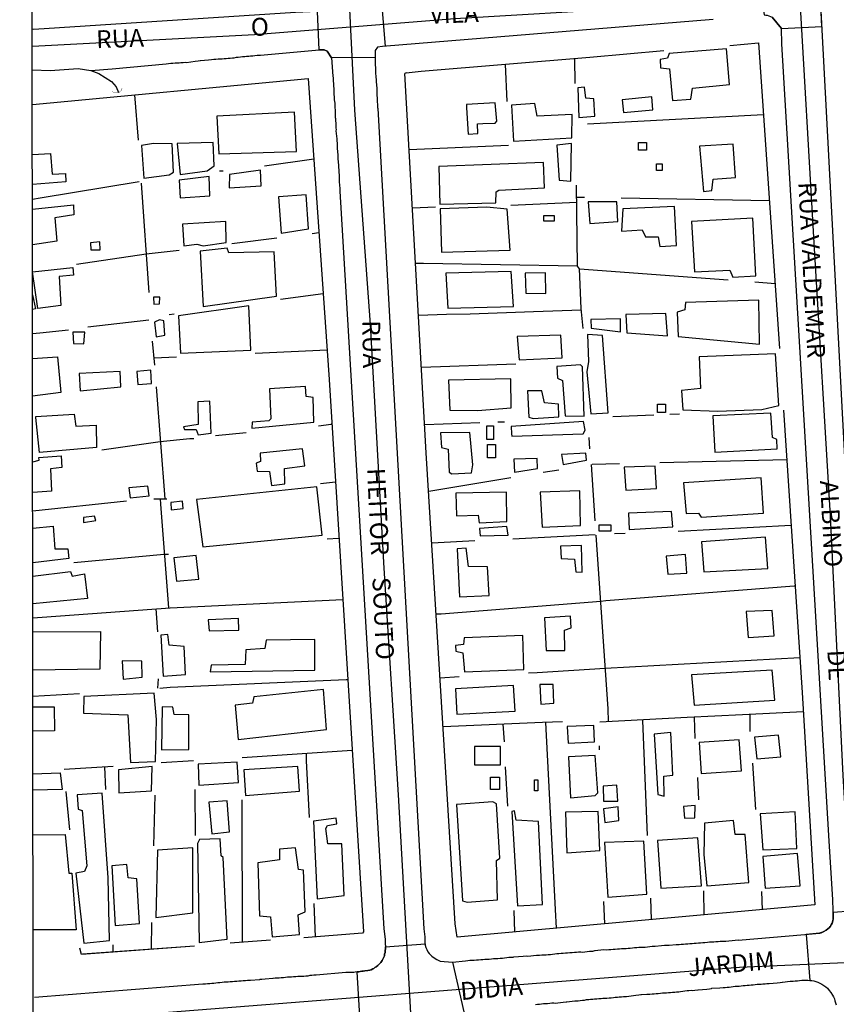
# Model space of a CAD drawing. Units: millimetres. Extents: x 190349 to 192763, y 1679834 to 1682607.
# Drawn here: x 190349 to 190463, y 1680444 to 1680582 of the extents above; entities that cross this region are included whole.
import ezdxf
from ezdxf.enums import TextEntityAlignment as Align

# ---------------------------------------------------------------- set-up
doc = ezdxf.new("R2010")
doc.units = ezdxf.units.MM
for name, color, linetype in [('V-BUEIRO', 110, 'Continuous'), ('V-CRUZAMENTO', 1, 'Continuous'), ('V-EDIFICACAO', 7, 'Continuous'), ('V-EIXO_DE_LOGRADOURO', 3, 'Continuous'), ('V-LOTE', 1, 'Continuous'), ('V-NOME_DOS_LOGRADOUROS', 7, 'Continuous'), ('V-QUADRA', 50, 'Continuous'), ('V-TESTADA', 5, 'Continuous'), ('V-VALETA', 32, 'Continuous'), ('X-LIMITE_5000', 6, 'Continuous')]:
    doc.layers.add(name, color=color, linetype=linetype)

# ---------------------------------------------------------------- blocks, each defined once
blk = doc.blocks.new('305')
at = {"color": 0, "linetype": 'ByBlock', "lineweight": -2, "const_width": 0.05}
blk.add_lwpolyline([(0.73, 0.39, 0.60863), (-0.73, 0.38)], format="xyb", dxfattribs=at)

msp = doc.modelspace()

# ---------------------------------------------------------------- linework, layer by layer
at = {"layer": 'V-CRUZAMENTO'}
for points in [[(190452.13, 1680587.31), (190452.76, 1680582.92), (190452.97, 1680582.9), (190453.19, 1680582.88), (190453.4, 1680582.79), (190453.88, 1680582.6), (190455.19, 1680581.01), (190460.84, 1680581.31), (190460.43, 1680589.11), (190454.37, 1680588.79), (190454.3, 1680588.71), (190454.28, 1680588.64), (190454.21, 1680588.49), (190454.04, 1680588.28), (190453.87, 1680588.08), (190453.68, 1680587.84), (190453.53, 1680587.76), (190453.48, 1680587.71), (190453.4, 1680587.67), (190453.19, 1680587.57), (190452.99, 1680587.46), (190452.8, 1680587.41), (190452.58, 1680587.37), (190452.33, 1680587.31)], [(190392.17, 1680576.91), (190391.6, 1680577.86), (190391.18, 1680578.01), (190390.46, 1680578.01), (190390.21, 1680583.38), (190390.53, 1680583.44), (190391.61, 1680583.78), (190391.71, 1680584.02), (190391.84, 1680584.28), (190391.91, 1680584.58), (190391.91, 1680584.59), (190397.57, 1680584.59), (190398.18, 1680584.17), (190399.24, 1680584.09), (190399.7, 1680578.53), (190399.31, 1680578.5), (190398.62, 1680578.4), (190398.28, 1680577.94), (190398.29, 1680576.98)]]:
    msp.add_lwpolyline(points, close=True, dxfattribs=at)
for points in [[(190467.35, 1680457.68), (190462.4, 1680457.3), (190462.43, 1680457), (190462.43, 1680456.7), (190462.4, 1680456.4), (190462.38, 1680456.1), (190462.28, 1680455.8), (190462.15, 1680455.58), (190462.08, 1680455.5), (190462.04, 1680455.32), (190462, 1680455.32), (190461.91, 1680455.19), (190461.67, 1680454.98), (190461.44, 1680454.8), (190461.12, 1680454.63), (190460.84, 1680454.5), (190460.77, 1680454.48), (190460.73, 1680454.46), (190460.64, 1680454.44), (190460.56, 1680454.42), (190460.51, 1680454.4), (190458.62, 1680454.22), (190459.16, 1680447.79), (190459.42, 1680447.75), (190459.68, 1680447.71), (190459.98, 1680447.62), (190460.24, 1680447.54), (190460.54, 1680447.41), (190460.8, 1680447.28), (190461.1, 1680447.09), (190461.36, 1680446.89), (190461.61, 1680446.68), (190461.87, 1680446.38), (190462.08, 1680446.1), (190462.32, 1680445.73), (190462.47, 1680445.48), (190462.58, 1680445.22), (190462.66, 1680444.92), (190462.75, 1680444.66), (190462.83, 1680444.36)], [(190396.26, 1680441.18), (190395.78, 1680448.98), (190396, 1680449), (190396.21, 1680449.02), (190396.43, 1680449.06), (190396.64, 1680449.06), (190396.86, 1680449.11), (190397.29, 1680449.15), (190397.54, 1680449.21), (190397.76, 1680449.26), (190397.97, 1680449.39), (190398.12, 1680449.45), (190398.27, 1680449.58), (190398.44, 1680449.69), (190398.66, 1680449.86), (190398.85, 1680450.07), (190399.07, 1680450.31), (190399.26, 1680450.57), (190399.39, 1680450.77), (190399.43, 1680450.87), (190399.48, 1680450.94), (190399.52, 1680451.02), (190399.6, 1680451.24), (190399.62, 1680451.45), (190399.69, 1680451.67), (190399.71, 1680451.88), (190399.73, 1680452.31), (190399.73, 1680452.49), (190405.28, 1680452.92), (190405.32, 1680452.7), (190405.39, 1680452.4), (190405.54, 1680452.1), (190405.69, 1680451.8), (190405.88, 1680451.54), (190405.95, 1680451.45), (190406.1, 1680451.3), (190406.18, 1680451.24), (190406.25, 1680451.19), (190406.55, 1680450.93), (190406.92, 1680450.7), (190407.22, 1680450.55), (190407.41, 1680450.46), (190409.12, 1680450.33), (190410.72, 1680443.39)]]:
    msp.add_lwpolyline(points, dxfattribs=at)
at = {"layer": 'V-EDIFICACAO'}
for points in [[(190439.45, 1680577.54), (190439.21, 1680576.86), (190438.2, 1680576.69), (190438.26, 1680575.5), (190439.48, 1680575.36), (190439.92, 1680570.94), (190442.48, 1680571.14), (190442.73, 1680572.68), (190447.89, 1680573.17), (190447.48, 1680578.17), (190439.45, 1680577.54)], [(190427.79, 1680571.28), (190427.6, 1680572.79), (190426.67, 1680572.72), (190426.82, 1680568.56), (190429.07, 1680568.76), (190428.9, 1680571.15), (190427.79, 1680571.28)], [(190411.1, 1680569.92), (190411.33, 1680566.23), (190412.66, 1680566.3), (190412.6, 1680567.69), (190413.37, 1680567.72), (190415.09, 1680567.79), (190415.31, 1680568.07), (190415.1, 1680570.62), (190411.06, 1680570.38)], [(190417.38, 1680570.29), (190417.66, 1680565.25), (190425.83, 1680565.72), (190425.89, 1680568.98), (190420.97, 1680568.74), (190420.64, 1680570.52), (190417.38, 1680570.29)], [(190432.86, 1680571.03), (190433.07, 1680569.27), (190437.18, 1680569.63), (190437.01, 1680571.43), (190432.86, 1680571.03)], [(190376.12, 1680568.77), (190376.41, 1680563.46), (190387.29, 1680563.8), (190387, 1680569.29), (190376.12, 1680568.77)], [(190367.26, 1680564.93), (190365.57, 1680564.63), (190365.94, 1680560.05), (190369.45, 1680560.52), (190370.08, 1680560.89), (190369.89, 1680564.88), (190367.26, 1680564.93)], [(190370.56, 1680564.92), (190371, 1680560.57), (190374.8, 1680561.08), (190375.75, 1680561.8), (190375.62, 1680565.08), (190370.56, 1680564.92)], [(190423.75, 1680564.67), (190424.05, 1680559.81), (190425.7, 1680559.66), (190425.8, 1680564.93), (190423.75, 1680564.67)], [(190435.18, 1680565.07), (190436.29, 1680565.07), (190436.29, 1680564.01), (190435.18, 1680564.01), (190435.18, 1680565.07)], [(190443.7, 1680564.56), (190444.28, 1680558.2), (190445.44, 1680558.33), (190445.61, 1680559.91), (190448.72, 1680560.16), (190448.4, 1680564.84), (190443.7, 1680564.56)], [(190407.23, 1680561.7), (190407.37, 1680556.42), (190415.2, 1680556.61), (190415.23, 1680558.14), (190415.6, 1680558.41), (190422.01, 1680558.72), (190421.86, 1680562.28), (190407.23, 1680561.7)], [(190437.68, 1680562.06), (190438.48, 1680562.06), (190438.48, 1680561.12), (190437.68, 1680561.12), (190437.68, 1680562.06)], [(190377.9, 1680560.6), (190377.87, 1680558.73), (190382.32, 1680558.98), (190382.27, 1680561.18), (190377.9, 1680560.6)], [(190370.87, 1680559.78), (190370.99, 1680557.31), (190375.16, 1680557.6), (190375.06, 1680560.29), (190370.87, 1680559.78)], [(190384.79, 1680557.44), (190385.15, 1680552.35), (190388.95, 1680552.98), (190388.65, 1680557.74), (190384.79, 1680557.44)], [(190428.13, 1680556.75), (190428.35, 1680553.74), (190432.28, 1680554.02), (190432.11, 1680556.74), (190428.13, 1680556.75)], [(190413.95, 1680555.99), (190407.42, 1680555.78), (190407.59, 1680549.69), (190417.19, 1680550.01), (190416.77, 1680555.75), (190413.95, 1680555.99)], [(190432.98, 1680555.78), (190432.78, 1680552.66), (190435.67, 1680552.86), (190436.15, 1680551.84), (190437.93, 1680551.87), (190438.16, 1680550.5), (190440.46, 1680550.63), (190440.21, 1680556.11), (190432.98, 1680555.78)], [(190371.34, 1680553.63), (190371.5, 1680550.62), (190373.33, 1680550.81), (190374.23, 1680550.59), (190377.42, 1680551.06), (190377.39, 1680554.02), (190371.34, 1680553.63)], [(190421.92, 1680554.83), (190423.37, 1680554.83), (190423.37, 1680554.03), (190421.92, 1680554.03), (190421.92, 1680554.83)], [(190442.58, 1680554), (190443.01, 1680546.95), (190447.93, 1680547.18), (190448.36, 1680546.2), (190451.58, 1680546.42), (190451.17, 1680554.47), (190442.58, 1680554)], [(190358.43, 1680551.04), (190358.52, 1680550.04), (190359.8, 1680550.04), (190359.78, 1680551.16), (190358.43, 1680551.04)], [(190377.56, 1680550.29), (190373.79, 1680549.87), (190374.23, 1680542.13), (190384.51, 1680543.56), (190384.15, 1680549.76), (190377.8, 1680549.6), (190377.56, 1680550.29)], [(190408.18, 1680546.78), (190408.45, 1680541.86), (190417.68, 1680542.13), (190417.32, 1680547.01), (190408.18, 1680546.78)], [(190419.29, 1680546.75), (190419.41, 1680543.97), (190422.19, 1680543.93), (190422.15, 1680546.82), (190419.29, 1680546.75)], [(190367.25, 1680543.42), (190367.33, 1680542.43), (190368.1, 1680542.46), (190368.18, 1680543.42), (190367.25, 1680543.42)], [(190441.75, 1680542.67), (190441.64, 1680541.62), (190440.56, 1680541.32), (190440.69, 1680537.91), (190452.08, 1680536.83), (190451.99, 1680543), (190441.75, 1680542.67)], [(190370.79, 1680540.78), (190371.04, 1680535.57), (190380.91, 1680535.98), (190380.61, 1680542.19), (190370.79, 1680540.78)], [(190368.12, 1680540.25), (190367.42, 1680539.92), (190367.65, 1680537.86), (190368.87, 1680538.1), (190368.7, 1680540.12), (190368.12, 1680540.25)], [(190428.5, 1680540.3), (190428.52, 1680539.08), (190432.66, 1680538.55), (190432.64, 1680540.38), (190428.5, 1680540.3)], [(190433.38, 1680540.99), (190433.52, 1680538.43), (190439.21, 1680537.99), (190439, 1680541.11), (190433.38, 1680540.99)], [(190355.98, 1680538.51), (190356.07, 1680536.93), (190357.5, 1680536.87), (190357.65, 1680538.52), (190355.98, 1680538.51)], [(190418.16, 1680537.9), (190418.46, 1680534.65), (190424.47, 1680534.91), (190424.28, 1680538.09), (190418.16, 1680537.9)], [(190430.13, 1680538.05), (190428.01, 1680538.18), (190428.18, 1680534.39), (190427.92, 1680532.98), (190428.49, 1680527.07), (190430.92, 1680527.22), (190430.13, 1680538.05)], [(190443.67, 1680535.04), (190443.82, 1680530.65), (190441.16, 1680530.35), (190441.36, 1680527.63), (190446.28, 1680527.46), (190452.4, 1680527.71), (190454.78, 1680528.26), (190454.34, 1680535.49), (190443.67, 1680535.04)], [(190364.93, 1680532.99), (190365.1, 1680531.18), (190366.98, 1680531.34), (190366.92, 1680533.18), (190364.93, 1680532.99)], [(190423.75, 1680533.7), (190423.83, 1680532.08), (190424.51, 1680531.77), (190424.91, 1680526.81), (190427.55, 1680526.78), (190427.31, 1680533.68), (190427.05, 1680533.94), (190423.75, 1680533.7)], [(190356.87, 1680532.72), (190357, 1680530.31), (190362.71, 1680530.85), (190362.62, 1680533), (190356.87, 1680532.72)], [(190408.56, 1680531.78), (190408.74, 1680527.6), (190412.63, 1680527.54), (190417.32, 1680527.93), (190417.29, 1680531.98), (190408.56, 1680531.78)], [(190383.49, 1680530.57), (190383.71, 1680526.38), (190383.43, 1680526.12), (190381.07, 1680525.94), (190381.03, 1680525.07), (190389.73, 1680525.92), (190389.64, 1680529.35), (190388.66, 1680529.5), (190388.57, 1680530.93), (190383.49, 1680530.57)], [(190422, 1680528.63), (190421.62, 1680530.32), (190419.61, 1680530.32), (190419.79, 1680526.62), (190420.43, 1680526.42), (190423.99, 1680526.68), (190423.95, 1680528.44), (190422, 1680528.63)], [(190373.48, 1680528.75), (190373.52, 1680525.58), (190371.46, 1680525.28), (190371.59, 1680524.88), (190373.26, 1680524.9), (190373.51, 1680524.15), (190375.32, 1680524.36), (190375.15, 1680528.84), (190373.48, 1680528.75)], [(190437.84, 1680528.44), (190438.93, 1680528.44), (190438.93, 1680527.26), (190437.84, 1680527.26), (190437.84, 1680528.44)], [(190350.79, 1680526.55), (190350.8, 1680526.72), (190356.17, 1680527.02), (190356.41, 1680525.37), (190359.23, 1680525.49), (190359.31, 1680522.39), (190351.31, 1680521.65)], [(190445.55, 1680526.8), (190445.85, 1680521.74), (190454.57, 1680522.2), (190454.53, 1680523.48), (190453.93, 1680523.78), (190453.67, 1680527.16), (190445.55, 1680526.8)], [(190413.91, 1680525.4), (190414.88, 1680525.4), (190414.88, 1680523.49), (190413.91, 1680523.49), (190413.91, 1680525.4)], [(190417.34, 1680525.3), (190417.38, 1680524.29), (190417.42, 1680523.98), (190427.43, 1680524.27), (190427.69, 1680524.79), (190427.44, 1680526.03), (190417.34, 1680525.3)], [(190407.45, 1680524.41), (190407.58, 1680522.36), (190408.52, 1680522.14), (190408.66, 1680518.9), (190409.01, 1680518.67), (190411.77, 1680518.81), (190411.97, 1680519.95), (190411.53, 1680524.47), (190407.45, 1680524.41)], [(190382.18, 1680521.56), (190382.24, 1680520.4), (190381.64, 1680520.18), (190381.78, 1680519.07), (190383.49, 1680519.03), (190383.8, 1680517.06), (190385.66, 1680517.29), (190385.62, 1680519.41), (190388.44, 1680519.8), (190388.13, 1680522.2), (190382.18, 1680521.56)], [(190414, 1680522.77), (190415.15, 1680522.77), (190415.15, 1680520.94), (190414, 1680520.94), (190414, 1680522.77)], [(190417.71, 1680520.73), (190417.8, 1680518.94), (190421.03, 1680519.45), (190420.97, 1680520.82), (190417.71, 1680520.73)], [(190424.39, 1680521.38), (190424.61, 1680519.97), (190427.87, 1680520.58), (190427.8, 1680521.56), (190424.39, 1680521.38)], [(190433.17, 1680519.61), (190433.37, 1680516.38), (190437.69, 1680516.62), (190437.51, 1680519.75), (190433.17, 1680519.61)], [(190441.46, 1680517.44), (190441.85, 1680513.15), (190443.54, 1680513.17), (190443.93, 1680512.62), (190452.67, 1680513.16), (190452.31, 1680518.11), (190441.46, 1680517.44)], [(190363.82, 1680516.74), (190364.02, 1680515.34), (190366.67, 1680515.62), (190366.49, 1680516.98), (190363.82, 1680516.74)], [(190373.31, 1680515.09), (190374.17, 1680508.45), (190390.89, 1680510.1), (190390.12, 1680516.87), (190373.31, 1680515.09)], [(190409.6, 1680515.96), (190409.69, 1680512.82), (190412.72, 1680512.89), (190412.87, 1680511.82), (190416.73, 1680512.03), (190416.69, 1680516.13), (190409.6, 1680515.96)], [(190421.38, 1680516.11), (190421.69, 1680511.21), (190427.05, 1680511.47), (190426.96, 1680516.29), (190421.38, 1680516.11)], [(190369.7, 1680514.67), (190369.76, 1680513.65), (190371.41, 1680513.84), (190371.35, 1680514.84), (190369.7, 1680514.67)], [(190357.45, 1680512.56), (190357.46, 1680511.89), (190359.2, 1680512.14), (190359.01, 1680512.74), (190357.45, 1680512.56)], [(190433.78, 1680513.17), (190433.85, 1680510.91), (190439.97, 1680511.27), (190439.79, 1680513.42), (190433.78, 1680513.17)], [(190412.91, 1680511.05), (190412.98, 1680509.99), (190416.9, 1680510.08), (190416.75, 1680511.32), (190412.91, 1680511.05)], [(190429.64, 1680511.54), (190431.3, 1680511.54), (190431.3, 1680510.64), (190429.64, 1680510.64), (190429.64, 1680511.54)], [(190443.96, 1680509.19), (190444.31, 1680504.97), (190453.24, 1680505.46), (190452.92, 1680509.84), (190443.96, 1680509.19)], [(190411.38, 1680505.71), (190411.04, 1680508.29), (190409.77, 1680508.2), (190410.12, 1680501.48), (190414.24, 1680501.67), (190414.04, 1680505.68), (190411.38, 1680505.71)], [(190424.26, 1680508.56), (190424.35, 1680506.83), (190426.19, 1680506.75), (190426.41, 1680504.98), (190427.29, 1680504.92), (190427.18, 1680508.64), (190424.26, 1680508.56)], [(190370.13, 1680506.93), (190370.47, 1680503.66), (190373.63, 1680503.96), (190373.24, 1680507.25), (190370.13, 1680506.93)], [(190439.01, 1680507.18), (190439.28, 1680504.65), (190441.92, 1680504.8), (190441.74, 1680507.38), (190439.01, 1680507.18)], [(190421.99, 1680498.55), (190422.24, 1680493.97), (190424.87, 1680493.96), (190424.78, 1680496.81), (190425.72, 1680497.12), (190425.63, 1680498.76), (190421.99, 1680498.55)], [(190450.25, 1680499.41), (190450.5, 1680495.77), (190454.13, 1680496.02), (190453.88, 1680499.57), (190450.25, 1680499.41)], [(190374.94, 1680498.27), (190375.06, 1680496.71), (190379.22, 1680496.8), (190379.19, 1680498.45), (190374.94, 1680498.27)], [(190369.48, 1680494.71), (190369.26, 1680496.2), (190368.29, 1680496.09), (190368.63, 1680490.39), (190371.75, 1680490.58), (190371.54, 1680494.54), (190369.48, 1680494.71)], [(190410.75, 1680495.74), (190410.67, 1680494.82), (190409.55, 1680494.68), (190409.61, 1680493.87), (190410.58, 1680493.63), (190410.81, 1680490.99), (190419.13, 1680491.29), (190418.96, 1680496.07), (190410.75, 1680495.74)], [(190383.06, 1680495.41), (190382.86, 1680494.22), (190380.21, 1680494.06), (190380.12, 1680492.02), (190375.36, 1680491.93), (190375.2, 1680490.97), (190389.86, 1680491.21), (190389.85, 1680495.49), (190383.06, 1680495.41)], [(190362.88, 1680492.51), (190363.04, 1680489.97), (190365.69, 1680490.25), (190365.65, 1680492.46), (190362.88, 1680492.51)], [(190442.6, 1680490.56), (190442.97, 1680486.32), (190454.22, 1680487.01), (190453.88, 1680491.21), (190442.6, 1680490.56)], [(190409.55, 1680488.6), (190409.72, 1680485.06), (190417.89, 1680485.49), (190417.66, 1680489.06), (190409.55, 1680488.6)], [(190421.36, 1680489.2), (190421.51, 1680486.43), (190423.31, 1680486.58), (190423.22, 1680489.22), (190421.36, 1680489.2)], [(190357.5, 1680487.5), (190357.49, 1680485.19), (190363.7, 1680484.95), (190364.03, 1680478.29), (190367.57, 1680478.44), (190367.71, 1680484.29), (190367.37, 1680488), (190357.5, 1680487.5)], [(190381.32, 1680487.46), (190381.12, 1680486.61), (190378.72, 1680486.3), (190379.14, 1680481.51), (190391.5, 1680482.92), (190391.05, 1680488.49), (190381.32, 1680487.46)], [(190368.47, 1680486.08), (190368.41, 1680480.05), (190372.21, 1680480.11), (190372.23, 1680484.94), (190370.14, 1680485.02), (190369.98, 1680486.04), (190368.47, 1680486.08)], [(190425.17, 1680483.33), (190425.33, 1680480.99), (190429, 1680481.19), (190428.9, 1680483.45), (190425.17, 1680483.33)], [(190437.37, 1680482.23), (190437.85, 1680473.8), (190438.75, 1680473.56), (190438.71, 1680476.39), (190439.96, 1680476.5), (190439.69, 1680482.47), (190437.37, 1680482.23)], [(190451.4, 1680481.81), (190451.7, 1680478.78), (190455.09, 1680479.1), (190454.77, 1680482.13), (190451.4, 1680481.81)], [(190443.66, 1680481.08), (190443.95, 1680476.76), (190449.58, 1680477.1), (190449.26, 1680481.44), (190443.66, 1680481.08)], [(190415.83, 1680480.53), (190412.21, 1680480.53), (190412.21, 1680477.96), (190415.83, 1680477.96), (190415.83, 1680480.53)], [(190373.54, 1680478.04), (190373.6, 1680475.1), (190379.19, 1680475.49), (190378.98, 1680478.35), (190373.54, 1680478.04)], [(190425.34, 1680479.09), (190425.66, 1680473.36), (190429.09, 1680473.66), (190429.46, 1680474.04), (190429.11, 1680479.28), (190425.34, 1680479.09)], [(190362.36, 1680477.28), (190362.44, 1680474.05), (190366.98, 1680474.31), (190367.1, 1680477.71), (190362.36, 1680477.28)], [(190379.93, 1680477.27), (190380.17, 1680473.67), (190387.71, 1680474.29), (190387.47, 1680477.74), (190379.93, 1680477.27)], [(190414.44, 1680476.24), (190415.7, 1680476.24), (190415.7, 1680474.52), (190414.44, 1680474.52), (190414.44, 1680476.24)], [(190420.59, 1680475.88), (190421.05, 1680475.88), (190421.05, 1680474.3), (190420.59, 1680474.3), (190420.59, 1680475.88)], [(190360.07, 1680473.98), (190356.58, 1680473.77), (190356.71, 1680471.74), (190357.29, 1680471.55), (190357.92, 1680463.83), (190357.63, 1680463.04), (190356.4, 1680462.79), (190357.51, 1680453.02), (190361.13, 1680453.35), (190360.92, 1680462.13), (190360.07, 1680473.98)], [(190430.2, 1680474.98), (190430.28, 1680472.86), (190432.27, 1680472.89), (190432.11, 1680475.09), (190430.2, 1680474.98)], [(190375.03, 1680472.73), (190375.44, 1680468.29), (190377.9, 1680468.57), (190377.56, 1680472.92), (190375.03, 1680472.73)], [(190409.69, 1680472.41), (190410.51, 1680458.93), (190411.16, 1680458.73), (190415.43, 1680459.04), (190415.28, 1680464.56), (190415.73, 1680464.89), (190415.27, 1680472.49), (190414.76, 1680472.76), (190409.69, 1680472.41)], [(190418.03, 1680470.23), (190417.8, 1680471.52), (190417.43, 1680471.42), (190418.2, 1680458.24), (190421.74, 1680458.4), (190421.16, 1680470.02), (190418.03, 1680470.23)], [(190424.95, 1680471.31), (190425.14, 1680465.62), (190429.76, 1680465.98), (190429.5, 1680471.41), (190424.95, 1680471.31)], [(190430.28, 1680471.78), (190430.44, 1680469.88), (190432.42, 1680470.15), (190432.3, 1680472.08), (190430.28, 1680471.78)], [(190441.46, 1680472.13), (190441.58, 1680470.5), (190443.05, 1680470.54), (190443.09, 1680472.27), (190441.46, 1680472.13)], [(190452.17, 1680471.1), (190452.56, 1680466.06), (190457.33, 1680466.24), (190457.11, 1680471.4), (190452.17, 1680471.1)], [(190391.41, 1680469.04), (190391.64, 1680469.48), (190392.92, 1680469.68), (190392.86, 1680470.47), (190389.65, 1680470.05), (190390.16, 1680459.22), (190393.94, 1680459.67), (190393.64, 1680466.88), (190391.67, 1680466.91), (190391.41, 1680469.04)], [(190444.39, 1680469.8), (190444.3, 1680465.43), (190444.71, 1680461.02), (190450.61, 1680461.47), (190450.09, 1680468.19), (190448.69, 1680468.2), (190448.45, 1680470.16), (190444.39, 1680469.8)], [(190373.71, 1680467.51), (190373.44, 1680466.96), (190373.66, 1680453.11), (190377.56, 1680453.56), (190377.04, 1680464.99), (190376.75, 1680465.21), (190376.61, 1680467.62), (190373.71, 1680467.51)], [(190430.41, 1680467.11), (190430.86, 1680459.43), (190436.34, 1680459.84), (190435.91, 1680467.29), (190430.41, 1680467.11)], [(190437.81, 1680467.36), (190438.3, 1680460.68), (190443.99, 1680461.04), (190443.46, 1680467.73), (190437.81, 1680467.36)], [(190367.81, 1680466.02), (190367.61, 1680456.59), (190372.78, 1680457.22), (190372.78, 1680466.32), (190367.81, 1680466.02)], [(190381.88, 1680464.23), (190382.13, 1680456.83), (190383.66, 1680456.66), (190383.89, 1680453.88), (190387.73, 1680454.19), (190387.54, 1680456.95), (190388.52, 1680457.4), (190388.26, 1680463.2), (190387.56, 1680463.3), (190387.15, 1680466.34), (190384.93, 1680466.17), (190384.91, 1680464.65), (190381.88, 1680464.23)], [(190452.56, 1680465.12), (190452.9, 1680460.69), (190457.79, 1680461.03), (190457.41, 1680465.54), (190452.56, 1680465.12)], [(190363.72, 1680462.16), (190363.54, 1680464.01), (190361.44, 1680463.83), (190361.89, 1680455.48), (190365.3, 1680455.75), (190364.94, 1680462), (190363.72, 1680462.16)]]:
    msp.add_lwpolyline(points, close=True, dxfattribs=at)
for points in [[(190350.32, 1680563.37), (190352.86, 1680563.54), (190353.1, 1680560.65), (190354.96, 1680560.71), (190355, 1680559.54), (190350.32, 1680559.16)], [(190350.33, 1680555.73), (190356.06, 1680556.32), (190356.12, 1680554.92), (190353.44, 1680554.5), (190353.75, 1680551.24), (190350.33, 1680550.72)], [(190350.33, 1680546.95), (190355.96, 1680547.56), (190356.08, 1680546.51), (190354.06, 1680546.32), (190354.31, 1680542.23), (190351.09, 1680541.84), (190350.33, 1680546.95)], [(190350.34, 1680543.74), (190350.76, 1680541.78), (190350.34, 1680541.69)], [(190350.34, 1680534.84), (190353.84, 1680535.06), (190354.28, 1680530.06), (190350.35, 1680529.54)], [(190350.36, 1680520.36), (190351.25, 1680520.61), (190351.23, 1680520.99), (190354.34, 1680521.2), (190354.44, 1680519.55), (190352.87, 1680519.4), (190352.99, 1680516.24), (190350.36, 1680516.07)], [(190350.36, 1680511.07), (190353.22, 1680511.36), (190353.46, 1680508.19), (190355.3, 1680508.19), (190355.44, 1680506.83), (190350.37, 1680506.22)], [(190350.37, 1680504.36), (190355.64, 1680505.03), (190355.9, 1680504.36), (190357.61, 1680504.69), (190358.02, 1680501.23), (190350.37, 1680500.49)], [(190350.38, 1680496.57), (190359.84, 1680496.62), (190359.78, 1680491.34), (190350.38, 1680491.19)], [(190350.39, 1680486.09), (190353.36, 1680486.06), (190353.43, 1680482.72), (190350.39, 1680482.65)], [(190350.39, 1680476.7), (190354.2, 1680476.83), (190354.49, 1680474.49), (190350.4, 1680474.39)], [(190350.4, 1680468.15), (190354.89, 1680468.19), (190355.44, 1680462.78), (190355.82, 1680462.78), (190356.45, 1680454.88), (190350.41, 1680454.84)]]:
    msp.add_lwpolyline(points, dxfattribs=at)
at = {"layer": 'V-EIXO_DE_LOGRADOURO'}
for points in [[(190441, 1680857.25), (190443.44, 1680820.43), (190446.22, 1680781.51), (190448.29, 1680750.78), (190450.23, 1680721.35), (190452.32, 1680688.76), (190454.1, 1680655.15), (190455.43, 1680624.41), (190457.59, 1680587.34), (190459.68, 1680551.01), (190461.98, 1680512.75), (190463.75, 1680476.48), (190465.45, 1680448.09), (190467.24, 1680412.12)], [(190382.85, 1680791.4), (190384.8, 1680771.73), (190385.67, 1680748.1), (190387, 1680725.94), (190388.26, 1680701.73), (190389.81, 1680678.62), (190391.28, 1680651.46), (190392.83, 1680619.73), (190394.46, 1680588.45), (190395.42, 1680569.6), (190397.58, 1680539.57), (190399.51, 1680505.49), (190401.52, 1680473.77), (190403.23, 1680443.22)], [(190350.31, 1680578.55), (190381.41, 1680580.19), (190409.43, 1680582.4), (190434.7, 1680583.9), (190457.7, 1680585.39)], [(190350.42, 1680441.87), (190449.31, 1680449.66), (190483.03, 1680451.13), (190529.76, 1680454.86)]]:
    msp.add_lwpolyline(points, dxfattribs=at)
at = {"layer": 'V-LOTE'}
for points in [[(190447.96, 1680578.66), (190451.97, 1680578.99), (190454.89, 1680536.25)], [(190402.62, 1680574.82), (190404.75, 1680575.05), (190428.37, 1680577.02), (190438.72, 1680577.94)], [(190416.49, 1680576.03), (190416.72, 1680570.82)], [(190426.22, 1680576.84), (190426.24, 1680573.32)], [(190402.62, 1680574.82), (190402.45, 1680574.7)], [(190455.44, 1680527.62), (190458.07, 1680488.07), (190459.83, 1680458.34), (190409.76, 1680453.83), (190409.51, 1680455.68), (190405.46, 1680521.61), (190402.45, 1680574.7)], [(190350.31, 1680570.39), (190388.91, 1680574.02), (190391.85, 1680531.88), (190396.65, 1680454.58), (190396.53, 1680454.4), (190388.3, 1680453.75)], [(190364.6, 1680571.73), (190365.13, 1680565.38)], [(190428.04, 1680567.69), (190452.66, 1680568.96)], [(190403.05, 1680564.06), (190416.97, 1680564.69)], [(190382.81, 1680561.81), (190389.69, 1680562.79)], [(190376.51, 1680561.08), (190377.04, 1680561.1)], [(190350.32, 1680557.11), (190351.4, 1680557.31), (190365.26, 1680559.58)], [(190365.55, 1680559.39), (190366.63, 1680544.09)], [(190427.43, 1680539.02), (190427.15, 1680541.84), (190426.88, 1680547.4), (190426.62, 1680547.75), (190426.49, 1680559.09)], [(190417.31, 1680556.28), (190426.52, 1680556.71)], [(190426.51, 1680557.42), (190427.59, 1680557.4)], [(190432.73, 1680557.34), (190453.48, 1680556.96)], [(190403.52, 1680555.91), (190406.74, 1680556.07)], [(190389.46, 1680552.34), (190390.41, 1680552.45)], [(190378.24, 1680550.94), (190384.55, 1680551.7)], [(190356.51, 1680548.04), (190366.25, 1680549.5), (190370.85, 1680549.99)], [(190403.95, 1680548.18), (190405.08, 1680548.17), (190426.62, 1680547.79)], [(190426.88, 1680547.4), (190447.69, 1680545.82)], [(190451.43, 1680545.56), (190454.27, 1680545.32)], [(190391.01, 1680543.89), (190385.04, 1680543.08)], [(190404.37, 1680540.88), (190408.3, 1680541.02), (190411.58, 1680541.09), (190420.44, 1680541.39), (190427.17, 1680541.62)], [(190358.06, 1680539.27), (190366.64, 1680540.25)], [(190369.46, 1680541.01), (190370.14, 1680541.08)], [(190350.34, 1680538.31), (190351.38, 1680538.43), (190355.39, 1680538.86)], [(190367.1, 1680537.27), (190367.4, 1680533.88)], [(190381.52, 1680535.59), (190391.56, 1680536.05)], [(190367.31, 1680534.94), (190370.49, 1680535.06)], [(190404.78, 1680533.63), (190418.01, 1680534.1)], [(190367.63, 1680530.88), (190368.84, 1680515.19)], [(190431.58, 1680526.71), (190437.32, 1680526.96)], [(190439.54, 1680527.04), (190440.92, 1680527.08)], [(190390.38, 1680525.39), (190392.13, 1680525.62), (190392.23, 1680525.73)], [(190405.23, 1680525.6), (190412.97, 1680525.87)], [(190415.48, 1680525.96), (190416.41, 1680525.96)], [(190360.04, 1680522.05), (190368.22, 1680523.19), (190372.34, 1680523.63), (190372.91, 1680523.64)], [(190375.96, 1680524.07), (190380.23, 1680524.48)], [(190428.34, 1680522.18), (190428.27, 1680523.78)], [(190438.15, 1680520.28), (190455.9, 1680520.7)], [(190429.09, 1680512.1), (190428.58, 1680519.98)], [(190428.68, 1680520.02), (190432.5, 1680520.14)], [(190405.79, 1680516.27), (190417.27, 1680518.18)], [(190421.83, 1680518.9), (190423.99, 1680519.24)], [(190390.64, 1680517.33), (190392.74, 1680517.57)], [(190367.31, 1680515.19), (190369.13, 1680515.19)], [(190368.21, 1680515.19), (190368.23, 1680514.43), (190369.38, 1680499.93)], [(190350.36, 1680513.52), (190363.49, 1680514.9)], [(190440.72, 1680510.68), (190456.51, 1680511.5)], [(190391.6, 1680509.6), (190393.23, 1680509.7)], [(190417.56, 1680509.6), (190429.11, 1680510.18)], [(190430.97, 1680484.01), (190430.89, 1680485.78), (190429.24, 1680510.12)], [(190431.8, 1680510.35), (190433.28, 1680510.37)], [(190406.23, 1680509.01), (190407.1, 1680509.06), (190412.26, 1680509.34)], [(190356.1, 1680506.29), (190368.78, 1680507.44), (190369.37, 1680507.45)], [(190406.84, 1680499.11), (190407.53, 1680499.09), (190429.87, 1680500.87), (190430.6, 1680500.95), (190456.97, 1680503), (190457.08, 1680503.02)], [(190350.37, 1680498.51), (190351.68, 1680498.61), (190369.58, 1680499.95), (190393.76, 1680501.11)], [(190367.59, 1680499.8), (190367.82, 1680496.58)], [(190419.75, 1680490.85), (190420.98, 1680490.9), (190430.5, 1680491.48), (190457.74, 1680492.98)], [(190367.92, 1680490.01), (190367.81, 1680488.67)], [(190368.15, 1680488.68), (190369.59, 1680488.82), (190394.24, 1680489.88), (190394.46, 1680489.9)], [(190407.39, 1680490.13), (190410.06, 1680490.3)], [(190350.38, 1680487.58), (190356.92, 1680487.96)], [(190458.23, 1680485.39), (190449.74, 1680484.96), (190441.99, 1680484.56), (190429.76, 1680483.95)], [(190450.81, 1680482.6), (190450.78, 1680485.01)], [(190424.52, 1680483.99), (190421.7, 1680483.87), (190407.81, 1680483.29)], [(190416.17, 1680483.64), (190416.36, 1680481.18)], [(190423.67, 1680455.08), (190423.53, 1680457.7), (190422.21, 1680483.89)], [(190436.44, 1680468.08), (190435.76, 1680484.17)], [(190443.09, 1680481.66), (190443.02, 1680484.61)], [(190379.68, 1680479), (190395.07, 1680480.02)], [(190388.64, 1680479.59), (190388.66, 1680478.53), (190389.07, 1680470.57)], [(190429.64, 1680480.63), (190429.66, 1680480.04)], [(190372.88, 1680478.5), (190368.36, 1680478.24)], [(190451.56, 1680471.72), (190451.17, 1680478.18)], [(190354.75, 1680477.35), (190361.64, 1680477.77)], [(190360.39, 1680477.69), (190360.54, 1680474.52)], [(190416.49, 1680477.69), (190416.84, 1680472.16)], [(190443.61, 1680473.07), (190443.46, 1680476.19)], [(190355.01, 1680474.22), (190355.51, 1680468.85)], [(190373.13, 1680468.07), (190373.09, 1680474.5)], [(190367.32, 1680466.61), (190367.52, 1680473.73)], [(190379.62, 1680473.06), (190379.7, 1680453.14)], [(190444.37, 1680456.95), (190444.31, 1680460.33)], [(190452.51, 1680457.68), (190452.41, 1680460.22)], [(190430.45, 1680455.69), (190430.3, 1680458.85)], [(190436.99, 1680456.28), (190436.88, 1680459.31)], [(190389.69, 1680458.57), (190389.92, 1680453.88)], [(190417.86, 1680454.56), (190417.75, 1680457.57)], [(190366.98, 1680452.15), (190367.06, 1680455.89)], [(190383.66, 1680453.44), (190378, 1680453.01)], [(190373.01, 1680452.59), (190357.19, 1680451.43), (190356.96, 1680452.32)], [(190361.64, 1680451.76), (190361.64, 1680452.76)]]:
    msp.add_lwpolyline(points, dxfattribs=at)
at = {"layer": 'V-QUADRA'}
for points in [[(190381.81, 1680773.5), (190388.02, 1680657.62), (190391.74, 1680587.98), (190391.76, 1680587.68), (190391.78, 1680587.42), (190391.78, 1680587.12), (190391.8, 1680586.86), (190391.84, 1680586.56), (190391.86, 1680586.3), (190391.86, 1680586), (190391.86, 1680585.74), (190391.86, 1680585.44), (190391.91, 1680585.18), (190391.91, 1680584.88), (190391.91, 1680584.58), (190391.84, 1680584.28), (190391.71, 1680584.02), (190391.61, 1680583.78), (190390.53, 1680583.44), (190390.21, 1680583.38), (190387.17, 1680583.25), (190350.5, 1680580.88), (190350.3, 1680580.91)], [(190466.6, 1680472.67), (190462.13, 1680557.08), (190457.92, 1680636.31)], [(190445.6, 1680582.3), (190399.31, 1680578.5), (190399.31, 1680578.5), (190398.62, 1680578.4), (190398.28, 1680577.94), (190398.3, 1680576.09), (190398.31, 1680575.85), (190398.33, 1680575.59), (190398.33, 1680575.38), (190398.36, 1680575.12), (190398.36, 1680574.9), (190398.36, 1680574.65), (190398.38, 1680574.39), (190398.4, 1680574.17), (190398.42, 1680573.92), (190398.44, 1680573.7), (190398.46, 1680573.44), (190398.49, 1680573.23), (190398.49, 1680573.01), (190398.51, 1680572.75), (190398.51, 1680572.54), (190398.51, 1680572.28), (190398.53, 1680572.07), (190398.55, 1680571.85), (190398.55, 1680571.59), (190398.57, 1680571.38), (190398.59, 1680571.12), (190398.59, 1680570.91), (190398.59, 1680570.69), (190398.62, 1680570.43), (190398.64, 1680570.22), (190398.64, 1680569.96), (190398.66, 1680569.81), (190405.12, 1680454.99), (190405.23, 1680453.9), (190405.24, 1680453.73), (190405.26, 1680453.56), (190405.24, 1680453.26), (190405.26, 1680453), (190405.32, 1680452.7), (190405.39, 1680452.4), (190405.54, 1680452.1), (190405.69, 1680451.8), (190405.88, 1680451.54), (190405.95, 1680451.45), (190405.99, 1680451.41), (190406.03, 1680451.37), (190406.1, 1680451.3), (190406.18, 1680451.24), (190406.25, 1680451.19), (190406.55, 1680450.93), (190406.92, 1680450.7), (190407.22, 1680450.55), (190407.41, 1680450.46), (190409.12, 1680450.33), (190410.94, 1680450.52), (190411.26, 1680450.57), (190411.56, 1680450.61), (190411.86, 1680450.61), (190412.16, 1680450.63), (190412.46, 1680450.65), (190412.77, 1680450.68), (190413.07, 1680450.7), (190413.37, 1680450.7), (190413.67, 1680450.74), (190413.97, 1680450.76), (190414.27, 1680450.78), (190414.57, 1680450.8), (190414.87, 1680450.83), (190415.17, 1680450.87), (190415.47, 1680450.87), (190415.78, 1680450.89), (190416.12, 1680450.91), (190416.42, 1680450.93), (190416.72, 1680450.98), (190417.02, 1680451.04), (190417.32, 1680451.04), (190417.62, 1680451.06), (190417.69, 1680451.07), (190419, 1680451.17), (190419.47, 1680451.21), (190419.67, 1680451.2), (190420.89, 1680451.3), (190421.32, 1680451.34), (190421.62, 1680451.36), (190421.92, 1680451.38), (190422.23, 1680451.38), (190422.53, 1680451.43), (190422.83, 1680451.43), (190423.13, 1680451.47), (190423.43, 1680451.51), (190423.73, 1680451.56), (190424.03, 1680451.56), (190424.33, 1680451.6), (190424.63, 1680451.6), (190424.93, 1680451.64), (190425.24, 1680451.64), (190425.54, 1680451.69), (190425.88, 1680451.69), (190426.18, 1680451.73), (190426.48, 1680451.75), (190426.78, 1680451.77), (190427.08, 1680451.77), (190427.32, 1680451.75), (190428.29, 1680451.86), (190428.29, 1680451.86), (190428.76, 1680451.9), (190429.06, 1680451.95), (190429.08, 1680451.97), (190430.27, 1680452.1), (190430.7, 1680452.07), (190431, 1680452.12), (190431.3, 1680452.12), (190431.6, 1680452.16), (190431.9, 1680452.18), (190432.2, 1680452.2), (190432.5, 1680452.2), (190432.8, 1680452.24), (190433.1, 1680452.24), (190433.41, 1680452.27), (190433.71, 1680452.29), (190434.01, 1680452.31), (190434.31, 1680452.33), (190434.61, 1680452.37), (190434.91, 1680452.37), (190435.21, 1680452.42), (190435.51, 1680452.42), (190435.81, 1680452.44), (190436.11, 1680452.46), (190436.42, 1680452.5), (190436.76, 1680452.55), (190437.06, 1680452.59), (190437.36, 1680452.59), (190437.47, 1680452.57), (190438.39, 1680452.67), (190438.82, 1680452.7), (190439.12, 1680452.7), (190439.43, 1680452.7), (190439.45, 1680452.7), (190440.41, 1680452.8), (190440.84, 1680452.8), (190441.15, 1680452.85), (190441.45, 1680452.85), (190441.75, 1680452.89), (190442.05, 1680452.91), (190442.35, 1680452.93), (190442.65, 1680452.93), (190442.95, 1680452.98), (190443.25, 1680453.02), (190443.55, 1680453.06), (190443.85, 1680453.06), (190444.16, 1680453.1), (190444.46, 1680453.1), (190444.8, 1680453.15), (190445.1, 1680453.17), (190445.4, 1680453.19), (190445.7, 1680453.19), (190446, 1680453.23), (190446.31, 1680453.23), (190446.61, 1680453.28), (190446.91, 1680453.28), (190447.21, 1680453.3), (190447.4, 1680453.3), (190448.67, 1680453.41), (190449.1, 1680453.45), (190449.12, 1680453.43), (190458.46, 1680454.21), (190460.51, 1680454.4), (190460.56, 1680454.42), (190460.64, 1680454.44), (190460.73, 1680454.46), (190460.77, 1680454.48), (190460.84, 1680454.5), (190461.12, 1680454.63), (190461.44, 1680454.8), (190461.67, 1680454.98), (190461.91, 1680455.19), (190462, 1680455.32), (190462.04, 1680455.32), (190462.08, 1680455.5), (190462.15, 1680455.58), (190462.28, 1680455.8), (190462.38, 1680456.1), (190462.4, 1680456.4), (190462.43, 1680456.7), (190462.43, 1680457), (190462.4, 1680457.3), (190462.4, 1680457.56), (190462.4, 1680457.86), (190462.4, 1680458.16), (190462.38, 1680458.46), (190462.36, 1680458.72), (190462.34, 1680459.02), (190462.34, 1680459.08), (190461.81, 1680468.06), (190455.24, 1680578.86), (190455.19, 1680581.01), (190453.88, 1680582.6)], [(190350.31, 1680575.25), (190352.79, 1680575.16), (190356.73, 1680575.42), (190358.5, 1680575.13), (190361.48, 1680575.37), (190369.06, 1680576.08), (190369.38, 1680576.1), (190369.68, 1680576.15), (190369.98, 1680576.15), (190370.28, 1680576.19), (190370.54, 1680576.19), (190370.84, 1680576.23), (190371.1, 1680576.26), (190371.4, 1680576.28), (190371.7, 1680576.3), (190371.89, 1680576.28), (190373.08, 1680576.45), (190373.51, 1680576.49), (190373.81, 1680576.54), (190373.87, 1680576.54), (190374.97, 1680576.62), (190375.4, 1680576.66), (190375.7, 1680576.71), (190376, 1680576.71), (190376.3, 1680576.75), (190376.6, 1680576.75), (190376.86, 1680576.79), (190377.16, 1680576.82), (190377.42, 1680576.84), (190377.72, 1680576.88), (190378.02, 1680576.88), (190378.32, 1680576.92), (190378.58, 1680576.92), (190378.88, 1680576.99), (190379.14, 1680577.01), (190379.44, 1680577.05), (190379.74, 1680577.09), (190380.04, 1680577.09), (190380.3, 1680577.14), (190380.6, 1680577.16), (190380.86, 1680577.18), (190381.16, 1680577.2), (190381.46, 1680577.22), (190381.76, 1680577.27), (190382.02, 1680577.27), (190382.26, 1680577.27), (190390.46, 1680578.01), (190391.18, 1680578.01), (190391.6, 1680577.86), (190392.17, 1680576.91), (190392.39, 1680574.33), (190392.42, 1680574.09), (190392.42, 1680573.83), (190392.44, 1680573.61), (190392.47, 1680573.36), (190392.47, 1680573.14), (190392.47, 1680572.88), (190392.49, 1680572.67), (190392.49, 1680572.45), (190392.51, 1680572.2), (190392.53, 1680571.98), (190392.53, 1680571.72), (190392.55, 1680571.51), (190392.55, 1680571.29), (190392.57, 1680571.03), (190392.59, 1680570.82), (190392.64, 1680570.56), (190392.64, 1680570.35), (190392.66, 1680570.13), (190392.66, 1680569.87), (190392.68, 1680569.66), (190392.7, 1680569.4), (190392.7, 1680569.19), (190392.72, 1680568.97), (190392.72, 1680568.71), (190392.72, 1680568.5), (190392.73, 1680568.48), (190392.79, 1680567.38), (190392.81, 1680567.08), (190392.83, 1680566.86), (190392.81, 1680566.71), (190392.94, 1680565.57), (190392.94, 1680565.23), (190392.96, 1680565.02), (190392.96, 1680564.8), (190392.98, 1680564.59), (190393, 1680564.37), (190393, 1680564.11), (190393.02, 1680563.9), (190393.02, 1680563.64), (190393.05, 1680563.42), (190393.07, 1680563.17), (190393.07, 1680562.91), (190393.07, 1680562.69), (190393.11, 1680562.44), (190393.13, 1680562.22), (190393.15, 1680561.96), (190393.17, 1680561.75), (190393.17, 1680561.53), (190393.2, 1680561.27), (190393.2, 1680561.06), (190393.22, 1680560.8), (190393.24, 1680560.59), (190393.24, 1680560.37), (190393.24, 1680560.37), (190393.24, 1680560.11), (190393.26, 1680559.9), (190393.28, 1680559.64), (190393.28, 1680559.43), (190393.3, 1680559.21), (190393.3, 1680558.95), (190393.33, 1680558.74), (190393.33, 1680558.48), (190393.37, 1680558.26), (190393.37, 1680558.24), (190399.52, 1680455.01), (190399.7, 1680453.57), (190399.69, 1680453.39), (190399.69, 1680453.22), (190399.71, 1680453.04), (190399.71, 1680452.83), (190399.73, 1680452.66), (190399.73, 1680452.49), (190399.73, 1680452.31), (190399.71, 1680451.88), (190399.69, 1680451.67), (190399.62, 1680451.45), (190399.6, 1680451.24), (190399.52, 1680451.02), (190399.48, 1680450.94), (190399.43, 1680450.87), (190399.39, 1680450.77), (190399.26, 1680450.57), (190399.07, 1680450.31), (190398.85, 1680450.07), (190398.66, 1680449.86), (190398.44, 1680449.69), (190398.27, 1680449.58), (190398.12, 1680449.45), (190397.97, 1680449.39), (190397.76, 1680449.26), (190397.54, 1680449.21), (190397.29, 1680449.15), (190397.07, 1680449.13), (190396.86, 1680449.11), (190396.64, 1680449.06), (190396.43, 1680449.06), (190396.21, 1680449.02), (190396, 1680449), (190395.78, 1680448.98), (190395.52, 1680448.96), (190395.31, 1680448.91), (190395.09, 1680448.91), (190394.88, 1680448.91), (190394.66, 1680448.87), (190394.4, 1680448.87), (190394.19, 1680448.87), (190394.17, 1680448.87), (190390.03, 1680448.54), (190389.72, 1680448.53), (190389.42, 1680448.48), (190389.16, 1680448.46), (190388.86, 1680448.4), (190388.6, 1680448.4), (190388.3, 1680448.35), (190388.04, 1680448.35), (190387.74, 1680448.33), (190387.48, 1680448.31), (190387.18, 1680448.29), (190386.88, 1680448.27), (190386.58, 1680448.22), (190386.32, 1680448.22), (190386.02, 1680448.22), (190385.76, 1680448.18), (190385.46, 1680448.16), (190385.16, 1680448.14), (190384.86, 1680448.12), (190384.6, 1680448.1), (190384.3, 1680448.1), (190384.04, 1680448.05), (190383.98, 1680448.06), (190382.88, 1680447.97), (190382.45, 1680447.9), (190382.15, 1680447.9), (190382.13, 1680447.88), (190380.86, 1680447.79), (190380.43, 1680447.75), (190380.13, 1680447.71), (190379.83, 1680447.71), (190379.53, 1680447.69), (190379.23, 1680447.67), (190378.92, 1680447.62), (190378.62, 1680447.62), (190378.32, 1680447.58), (190378.02, 1680447.58), (190377.72, 1680447.54), (190377.42, 1680447.54), (190377.16, 1680447.54), (190376.86, 1680447.49), (190376.56, 1680447.45), (190376.26, 1680447.45), (190376, 1680447.41), (190375.7, 1680447.36), (190375.44, 1680447.36), (190375.14, 1680447.32), (190375.14, 1680447.32), (190374.84, 1680447.3), (190374.54, 1680447.28), (190374.28, 1680447.26), (190374.17, 1680447.24), (190350.6, 1680445.41)], [(190420.76, 1680444.4), (190421.02, 1680444.46), (190421.32, 1680444.48), (190421.58, 1680444.5), (190421.88, 1680444.53), (190422.14, 1680444.55), (190422.44, 1680444.57), (190422.74, 1680444.59), (190423.04, 1680444.63), (190423.3, 1680444.63), (190423.49, 1680444.62), (190424.63, 1680444.76), (190425.02, 1680444.79), (190425.13, 1680444.79), (190426.27, 1680444.91), (190426.7, 1680444.93), (190427, 1680444.96), (190427.3, 1680445), (190427.6, 1680445.02), (190427.9, 1680445.11), (190428.2, 1680445.11), (190428.46, 1680445.15), (190428.76, 1680445.15), (190429.02, 1680445.19), (190429.32, 1680445.21), (190429.62, 1680445.24), (190429.92, 1680445.26), (190430.18, 1680445.28), (190430.48, 1680445.3), (190430.74, 1680445.32), (190431.04, 1680445.34), (190431.34, 1680445.36), (190431.64, 1680445.41), (190431.9, 1680445.43), (190432.2, 1680445.45), (190432.46, 1680445.47), (190432.76, 1680445.49), (190433.06, 1680445.52), (190433.06, 1680445.52), (190433.36, 1680445.54), (190433.47, 1680445.52), (190433.79, 1680445.58), (190434.78, 1680445.71), (190435.21, 1680445.75), (190435.47, 1680445.8), (190435.58, 1680445.82), (190436.33, 1680445.84), (190436.76, 1680445.88), (190437.06, 1680445.92), (190437.36, 1680445.92), (190437.62, 1680445.97), (190437.92, 1680445.97), (190438.22, 1680446.01), (190438.52, 1680446.03), (190438.78, 1680446.05), (190439.08, 1680446.05), (190439.34, 1680446.1), (190439.64, 1680446.1), (190439.94, 1680446.14), (190440.24, 1680446.16), (190440.5, 1680446.18), (190440.8, 1680446.2), (190441.06, 1680446.22), (190441.36, 1680446.27), (190441.66, 1680446.31), (190441.96, 1680446.35), (190442.22, 1680446.35), (190442.52, 1680446.4), (190442.71, 1680446.38), (190443.04, 1680446.44), (190443.47, 1680446.48), (190443.53, 1680446.47), (190444.71, 1680446.57), (190445.1, 1680446.61), (190445.4, 1680446.66), (190445.42, 1680446.68), (190446.56, 1680446.74), (190446.99, 1680446.78), (190447.29, 1680446.81), (190447.55, 1680446.83), (190447.85, 1680446.85), (190448.11, 1680446.89), (190448.41, 1680446.93), (190448.67, 1680446.96), (190448.97, 1680447), (190449.23, 1680447), (190449.53, 1680447.04), (190449.79, 1680447.06), (190450.09, 1680447.08), (190450.35, 1680447.11), (190450.65, 1680447.13), (190450.91, 1680447.15), (190451.21, 1680447.17), (190451.47, 1680447.21), (190451.77, 1680447.24), (190452.02, 1680447.26), (190452.33, 1680447.26), (190452.58, 1680447.3), (190452.88, 1680447.3), (190453.14, 1680447.34), (190453.44, 1680447.37), (190453.46, 1680447.37), (190454.56, 1680447.45), (190454.99, 1680447.51), (190455.29, 1680447.56), (190455.31, 1680447.56), (190456.37, 1680447.67), (190456.8, 1680447.69), (190457.1, 1680447.73), (190457.4, 1680447.73), (190457.7, 1680447.77), (190458, 1680447.82), (190458.26, 1680447.82), (190458.56, 1680447.84), (190458.86, 1680447.84), (190459.16, 1680447.79), (190459.42, 1680447.75), (190459.68, 1680447.71), (190459.98, 1680447.62), (190460.24, 1680447.54), (190460.54, 1680447.41), (190460.8, 1680447.28), (190461.1, 1680447.09), (190461.36, 1680446.89), (190461.61, 1680446.68), (190461.87, 1680446.38), (190462.08, 1680446.1), (190462.32, 1680445.73), (190462.47, 1680445.48), (190462.58, 1680445.22), (190462.66, 1680444.92), (190462.75, 1680444.66), (190462.83, 1680444.36)]]:
    msp.add_lwpolyline(points, dxfattribs=at)
at = {"layer": 'V-TESTADA'}
for points in [[(190447.96, 1680578.66), (190451.97, 1680578.99), (190454.89, 1680536.25)], [(190402.62, 1680574.82), (190404.75, 1680575.05), (190428.37, 1680577.02), (190438.72, 1680577.94)], [(190455.44, 1680527.62), (190458.07, 1680488.07), (190459.83, 1680458.34), (190409.76, 1680453.83), (190409.51, 1680455.68), (190405.46, 1680521.61), (190402.45, 1680574.7)], [(190350.31, 1680570.39), (190388.91, 1680574.02), (190391.85, 1680531.88), (190396.65, 1680454.58), (190396.53, 1680454.4), (190388.3, 1680453.75)], [(190383.66, 1680453.44), (190378, 1680453.01)], [(190373.01, 1680452.59), (190357.31, 1680451.44)]]:
    msp.add_lwpolyline(points, dxfattribs=at)
at = {"layer": 'V-VALETA'}
msp.add_lwpolyline([(190350.31, 1680575.25), (190352.79, 1680575.16), (190356.73, 1680575.42), (190358.5, 1680575.13), (190359.63, 1680574.73), (190361.37, 1680573.6), (190362.04, 1680572.85), (190362.36, 1680572.04)], dxfattribs=at)
at = {"layer": 'X-LIMITE_5000'}
msp.add_lwpolyline([(190348.54, 1682605.46), (190831.11, 1682605.87), (191313.68, 1682606.26), (191796.26, 1682606.62), (192278.83, 1682606.97), (192761.4, 1682607.3), (192761.77, 1682053.03), (192762.13, 1681498.75), (192762.49, 1680944.48), (192762.86, 1680390.21), (192763.22, 1679835.93), (192280.76, 1679835.6), (191798.31, 1679835.26), (191315.86, 1679834.89), (190833.41, 1679834.5), (190350.96, 1679834.09), (190350.47, 1680388.36), (190349.99, 1680942.64), (190349.5, 1681496.91), (190349.02, 1682051.18), (190348.54, 1682605.46)], dxfattribs=at)

# ---------------------------------------------------------------- block references
at = {"layer": 'V-BUEIRO', "xscale": 0.999998048257743, "yscale": 0.999998048257743, "zscale": 0.999998048257743, "rotation": 200}
msp.add_blockref('305', (190362.06, 1680572.82), dxfattribs=at)

# ---------------------------------------------------------------- texts
at = {"layer": 'V-NOME_DOS_LOGRADOUROS'}
for s, rotation, p in [('VILA', 2, (190405.98, 1680580.9)), ('O', 2, (190380.96, 1680579.19)), ('RUA', 2, (190359.31, 1680577.47)), ('RUA VALDEMAR', 273, (190456.75, 1680559.44)), ('RUA', 271, (190395.71, 1680540.15)), ('HEITOR    SOUTO', 272.7709, (190396.38, 1680519.41)), ('ALBINO', 273, (190459.79, 1680517.67)), ('DE', 273, (190460.81, 1680493.96)), ('JARDIM', 5, (190442.25, 1680447.57)), ('DIDIA', 5, (190410.39, 1680444.24))]:
    msp.add_text(s, height=2.5, rotation=rotation, dxfattribs=at).set_placement(p, align=Align.BOTTOM_LEFT)

doc.saveas('drawing.dxf')
